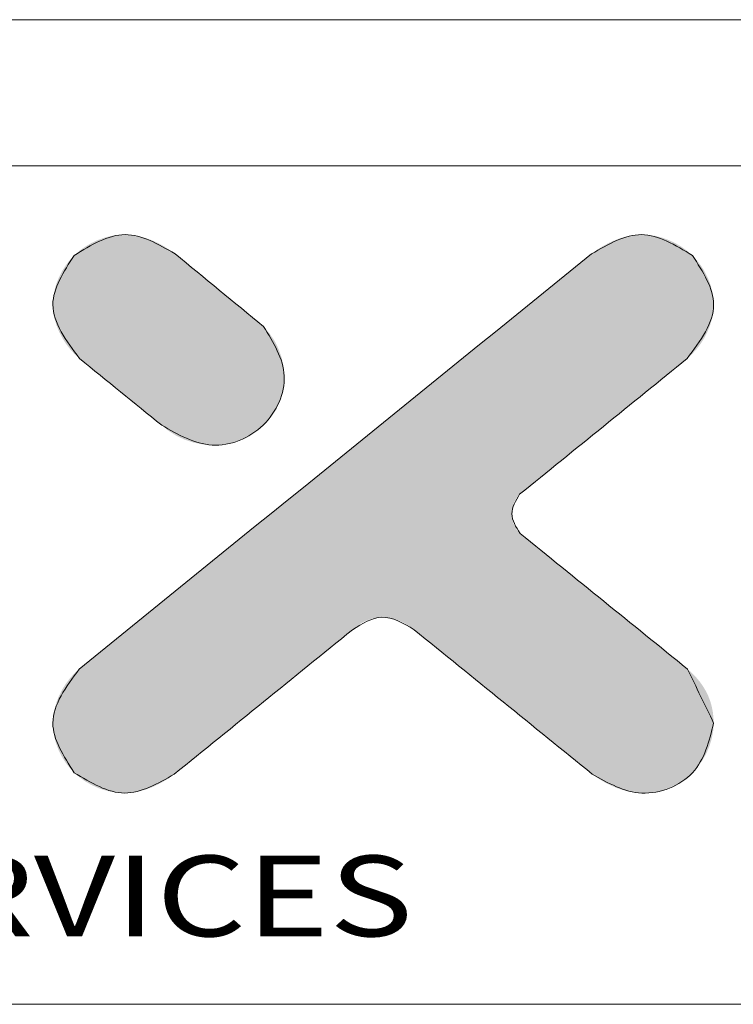
# Model space of a CAD drawing. Extents: x -283 to 699, y -327 to 321.
# Drawn here: x -125 to -77, y 254 to 321 of the extents above; entities that cross this region are included whole.
import ezdxf
from ezdxf.enums import TextEntityAlignment as Align

# ---------------------------------------------------------------- set-up
doc = ezdxf.new("R2010")
doc.units = 0
doc.header["$LTSCALE"] = 1.21
doc.header["$MEASUREMENT"] = 0
doc.layers.get('0').update_dxf_attribs({"linetype": 'CONTINUOUS', "lineweight": 20})
doc.layers.add('DI', color=3, linetype='CONTINUOUS', lineweight=9)
doc.styles.add('TEXTSTYLE_0', font='txt', dxfattribs={"width": 0.8})

# ---------------------------------------------------------------- blocks, each defined once
blk = doc.blocks.new('BOX-ben')
at = {"color": 7, "linetype": 'Continuous'}
for p, q in [((185.786, 284.993), (-335.642, 284.993)), ((180.252, 279.459), (-330.108, 279.459)), ((-330.108, 247.725), (180.252, 247.725))]:
    blk.add_line(p, q, dxfattribs=at)
at = {"color": 40, "linetype": 'Continuous'}
for points in [[(-242.219, 276.134), (-244.107, 276.859), (-246.036, 276.073)], [(-222.637, 276.069), (-224.564, 276.859), (-226.451, 276.132)], [(-246.036, 276.073), (-246.843, 274.209), (-245.833, 272.167)], [(-226.451, 276.132), (-245.849, 260.414)], [(-238.871, 273.38), (-242.219, 276.134)], [(-222.836, 272.167), (-221.831, 274.209), (-222.637, 276.069)], [(-242.723, 269.644), (-240.816, 268.894), (-238.88, 269.651), (-238.087, 271.51), (-238.871, 273.38)], [(-245.833, 272.167), (-242.723, 269.644)], [(-229.175, 267.028), (-222.836, 272.167)], [(-229.161, 265.551), (-229.469, 266.291), (-229.175, 267.028)], [(-222.821, 260.414), (-229.161, 265.551)], [(-235.5, 261.904), (-234.391, 262.377), (-233.171, 261.904)], [(-242.246, 256.437), (-235.5, 261.904)], [(-233.171, 261.904), (-226.424, 256.437)], [(-245.849, 260.414), (-246.843, 258.371), (-246.037, 256.492)], [(-221.831, 258.371), (-222.821, 260.414)], [(-226.424, 256.437), (-224.55, 255.721), (-222.631, 256.492), (-221.831, 258.371)], [(-246.037, 256.492), (-244.123, 255.721), (-242.246, 256.437)]]:
    blk.add_spline(points, degree=3, dxfattribs=at)
at = {"color": 3, "linetype": 'Continuous'}
for points in [[(-246.036, 276.073), (-244.107, 276.859), (-242.219, 276.134)], [(-226.451, 276.132), (-224.564, 276.859), (-222.637, 276.069)], [(-245.833, 272.167), (-246.843, 274.209), (-246.036, 276.073)], [(-245.849, 260.414), (-226.451, 276.132)], [(-242.219, 276.134), (-238.871, 273.38)], [(-222.637, 276.069), (-221.831, 274.209), (-222.836, 272.167)], [(-238.871, 273.38), (-238.087, 271.51), (-238.88, 269.651), (-240.816, 268.894), (-242.723, 269.644)], [(-242.723, 269.644), (-245.833, 272.167)], [(-222.836, 272.167), (-229.175, 267.028)], [(-229.175, 267.028), (-229.469, 266.291), (-229.161, 265.551)], [(-229.161, 265.551), (-222.821, 260.414)], [(-233.171, 261.904), (-234.391, 262.377), (-235.5, 261.904)], [(-235.5, 261.904), (-242.246, 256.437)], [(-226.424, 256.437), (-233.171, 261.904)], [(-246.037, 256.492), (-246.843, 258.371), (-245.849, 260.414)], [(-221.831, 258.371), (-222.631, 256.492), (-224.55, 255.721), (-226.424, 256.437)], [(-242.246, 256.437), (-244.123, 255.721), (-246.037, 256.492)]]:
    blk.add_spline(points, degree=3, dxfattribs=at)
at = {"color": 40, "linetype": 'Continuous'}
for points in [[(-245.623, 276.401), (-245.393, 276.536), (-242.643, 276.42)], [(-245.393, 276.536), (-245.149, 276.65), (-243.106, 276.649)], [(-242.87, 276.543), (-245.393, 276.536), (-243.106, 276.649)], [(-242.87, 276.543), (-242.643, 276.42), (-245.393, 276.536)], [(-245.149, 276.65), (-244.896, 276.741), (-243.349, 276.735)], [(-243.349, 276.735), (-243.106, 276.649), (-245.149, 276.65)], [(-244.896, 276.741), (-244.636, 276.807), (-243.598, 276.801)], [(-243.598, 276.801), (-243.349, 276.735), (-244.896, 276.741)], [(-244.636, 276.807), (-244.372, 276.847), (-243.851, 276.843)], [(-243.851, 276.843), (-243.598, 276.801), (-244.636, 276.807)], [(-244.107, 276.859), (-243.851, 276.843), (-244.372, 276.847)], [(-226.029, 276.42), (-225.801, 276.543), (-223.278, 276.534)], [(-223.278, 276.534), (-223.048, 276.399), (-226.029, 276.42)], [(-225.566, 276.649), (-223.521, 276.649), (-225.801, 276.543)], [(-223.521, 276.649), (-223.278, 276.534), (-225.801, 276.543)], [(-225.566, 276.649), (-225.322, 276.735), (-223.521, 276.649)], [(-225.322, 276.735), (-225.073, 276.801), (-223.774, 276.74)], [(-223.774, 276.74), (-223.521, 276.649), (-225.322, 276.735)], [(-225.073, 276.801), (-224.82, 276.843), (-224.034, 276.807)], [(-224.034, 276.807), (-223.774, 276.74), (-225.073, 276.801)], [(-224.82, 276.843), (-224.564, 276.859), (-224.298, 276.847)], [(-224.298, 276.847), (-224.034, 276.807), (-224.82, 276.843)], [(-246.036, 276.073), (-245.839, 276.246), (-242.219, 276.134)], [(-245.839, 276.246), (-245.623, 276.401), (-242.425, 276.283)], [(-242.425, 276.283), (-242.219, 276.134), (-245.839, 276.246)], [(-242.643, 276.42), (-242.425, 276.283), (-245.623, 276.401)], [(-226.451, 276.132), (-222.833, 276.243), (-226.524, 276.074)], [(-222.833, 276.243), (-222.637, 276.069), (-226.524, 276.074)], [(-226.451, 276.132), (-226.246, 276.282), (-222.833, 276.243)], [(-226.246, 276.282), (-226.029, 276.42), (-223.048, 276.399)], [(-223.048, 276.399), (-222.833, 276.243), (-226.246, 276.282)], [(-246.366, 275.679), (-246.209, 275.885), (-241.824, 275.809)], [(-241.696, 275.704), (-246.366, 275.679), (-241.824, 275.809)], [(-246.209, 275.885), (-246.036, 276.073), (-242.112, 276.046)], [(-242.034, 275.981), (-246.209, 275.885), (-242.112, 276.046)], [(-241.937, 275.902), (-246.209, 275.885), (-242.034, 275.981)], [(-241.937, 275.902), (-241.824, 275.809), (-246.209, 275.885)], [(-242.207, 276.124), (-246.036, 276.073), (-242.219, 276.134)], [(-242.17, 276.094), (-246.036, 276.073), (-242.207, 276.124)], [(-242.17, 276.094), (-242.112, 276.046), (-246.036, 276.073)], [(-227.072, 275.63), (-226.734, 275.903), (-222.463, 275.882)], [(-222.307, 275.677), (-227.072, 275.63), (-222.463, 275.882)], [(-226.734, 275.903), (-226.524, 276.074), (-222.637, 276.069)], [(-222.637, 276.069), (-222.463, 275.882), (-226.734, 275.903)], [(-246.622, 275.224), (-246.505, 275.458), (-241.243, 275.331)], [(-246.505, 275.458), (-246.366, 275.679), (-241.555, 275.588)], [(-241.404, 275.463), (-246.505, 275.458), (-241.555, 275.588)], [(-241.404, 275.463), (-241.243, 275.331), (-246.505, 275.458)], [(-241.696, 275.704), (-241.555, 275.588), (-246.366, 275.679)], [(-227.526, 275.262), (-227.072, 275.63), (-222.169, 275.456)], [(-222.169, 275.456), (-222.052, 275.222), (-227.526, 275.262)], [(-222.307, 275.677), (-222.169, 275.456), (-227.072, 275.63)], [(-246.717, 274.979), (-246.622, 275.224), (-241.075, 275.193)], [(-240.901, 275.05), (-246.717, 274.979), (-241.075, 275.193)], [(-240.901, 275.05), (-240.724, 274.904), (-246.717, 274.979)], [(-241.243, 275.331), (-241.075, 275.193), (-246.622, 275.224)], [(-228.086, 274.808), (-227.526, 275.262), (-222.052, 275.222)], [(-221.957, 274.978), (-228.086, 274.808), (-222.052, 275.222)], [(-246.829, 274.469), (-246.787, 274.727), (-240.366, 274.61)], [(-246.787, 274.727), (-246.717, 274.979), (-240.724, 274.904)], [(-240.545, 274.757), (-246.787, 274.727), (-240.724, 274.904)], [(-240.545, 274.757), (-240.366, 274.61), (-246.787, 274.727)], [(-228.742, 274.276), (-228.086, 274.808), (-221.888, 274.726)], [(-221.845, 274.469), (-228.742, 274.276), (-221.888, 274.726)], [(-221.957, 274.978), (-221.888, 274.726), (-228.086, 274.808)], [(-246.843, 274.209), (-246.829, 274.469), (-240.189, 274.464)], [(-240.015, 274.321), (-246.843, 274.209), (-240.189, 274.464)], [(-240.015, 274.321), (-239.847, 274.183), (-246.843, 274.209)], [(-240.366, 274.61), (-240.189, 274.464), (-246.829, 274.469)], [(-221.845, 274.469), (-221.831, 274.209), (-228.742, 274.276)], [(-246.827, 273.949), (-246.843, 274.209), (-239.847, 274.183)], [(-239.687, 274.051), (-246.827, 273.949), (-239.847, 274.183)], [(-239.687, 274.051), (-239.535, 273.926), (-246.827, 273.949)], [(-246.782, 273.692), (-246.827, 273.949), (-239.535, 273.926)], [(-239.394, 273.81), (-246.782, 273.692), (-239.535, 273.926)], [(-229.482, 273.676), (-228.742, 274.276), (-221.831, 274.209)], [(-221.847, 273.949), (-229.482, 273.676), (-221.831, 274.209)], [(-221.892, 273.692), (-229.482, 273.676), (-221.847, 273.949)], [(-239.266, 273.705), (-246.782, 273.692), (-239.394, 273.81)], [(-239.266, 273.705), (-239.153, 273.612), (-246.782, 273.692)], [(-246.71, 273.44), (-246.782, 273.692), (-239.153, 273.612)], [(-239.057, 273.532), (-246.71, 273.44), (-239.153, 273.612)], [(-230.297, 273.016), (-229.482, 273.676), (-221.963, 273.44)], [(-221.892, 273.692), (-221.963, 273.44), (-229.482, 273.676)], [(-238.978, 273.468), (-246.71, 273.44), (-239.057, 273.532)], [(-238.978, 273.468), (-238.92, 273.42), (-246.71, 273.44)], [(-246.613, 273.195), (-246.71, 273.44), (-238.92, 273.42)], [(-238.884, 273.39), (-246.613, 273.195), (-238.92, 273.42)], [(-238.871, 273.38), (-246.613, 273.195), (-238.884, 273.39)], [(-238.871, 273.38), (-238.646, 273.125), (-246.613, 273.195)], [(-246.494, 272.96), (-246.613, 273.195), (-238.646, 273.125)], [(-222.059, 273.195), (-230.297, 273.016), (-221.963, 273.44)], [(-222.059, 273.195), (-222.177, 272.96), (-230.297, 273.016)], [(-238.646, 273.125), (-238.454, 272.839), (-246.494, 272.96)], [(-246.354, 272.738), (-246.494, 272.96), (-238.454, 272.839)], [(-246.354, 272.738), (-238.454, 272.839), (-246.196, 272.529)], [(-238.454, 272.839), (-238.299, 272.528), (-246.196, 272.529)], [(-231.175, 272.304), (-230.297, 273.016), (-222.177, 272.96)], [(-222.316, 272.737), (-231.175, 272.304), (-222.177, 272.96)], [(-246.022, 272.338), (-246.196, 272.529), (-238.299, 272.528)], [(-238.299, 272.528), (-238.184, 272.198), (-246.022, 272.338)], [(-222.473, 272.529), (-231.175, 272.304), (-222.316, 272.737)], [(-222.647, 272.338), (-231.175, 272.304), (-222.473, 272.529)], [(-245.833, 272.167), (-246.022, 272.338), (-238.184, 272.198)], [(-245.833, 272.167), (-238.184, 272.198), (-245.821, 272.157)], [(-245.821, 272.157), (-238.184, 272.198), (-245.787, 272.13)], [(-245.787, 272.13), (-238.184, 272.198), (-245.733, 272.086)], [(-245.733, 272.086), (-238.184, 272.198), (-245.661, 272.027)], [(-245.661, 272.027), (-238.184, 272.198), (-245.571, 271.954)], [(-245.571, 271.954), (-238.184, 272.198), (-245.466, 271.869)], [(-238.184, 272.198), (-238.112, 271.857), (-245.466, 271.869)], [(-232.107, 271.55), (-231.175, 272.304), (-222.836, 272.167)], [(-222.86, 272.148), (-232.107, 271.55), (-222.836, 272.167)], [(-222.928, 272.092), (-232.107, 271.55), (-222.86, 272.148)], [(-223.039, 272.003), (-232.107, 271.55), (-222.928, 272.092)], [(-222.647, 272.338), (-222.836, 272.167), (-231.175, 272.304)], [(-245.347, 271.773), (-245.466, 271.869), (-238.112, 271.857)], [(-245.347, 271.773), (-238.112, 271.857), (-245.216, 271.667)], [(-245.216, 271.667), (-238.112, 271.857), (-245.076, 271.553)], [(-238.112, 271.857), (-238.087, 271.51), (-245.076, 271.553)], [(-223.187, 271.882), (-232.107, 271.55), (-223.039, 272.003)], [(-223.37, 271.734), (-232.107, 271.55), (-223.187, 271.882)], [(-223.584, 271.56), (-232.107, 271.55), (-223.37, 271.734)], [(-244.926, 271.431), (-245.076, 271.553), (-238.087, 271.51)], [(-244.926, 271.431), (-238.087, 271.51), (-244.77, 271.305)], [(-244.77, 271.305), (-238.087, 271.51), (-244.609, 271.174)], [(-238.087, 271.51), (-238.111, 271.165), (-244.609, 271.174)], [(-233.08, 270.761), (-232.107, 271.55), (-223.826, 271.364)], [(-224.093, 271.148), (-233.08, 270.761), (-223.826, 271.364)], [(-223.584, 271.56), (-223.826, 271.364), (-232.107, 271.55)], [(-244.444, 271.04), (-244.609, 271.174), (-238.111, 271.165)], [(-244.444, 271.04), (-238.111, 271.165), (-244.278, 270.906)], [(-238.111, 271.165), (-238.183, 270.827), (-244.278, 270.906)], [(-224.38, 270.915), (-233.08, 270.761), (-224.093, 271.148)], [(-244.112, 270.771), (-244.278, 270.906), (-238.183, 270.827)], [(-244.112, 270.771), (-238.183, 270.827), (-243.947, 270.637)], [(-243.947, 270.637), (-238.183, 270.827), (-243.786, 270.506)], [(-238.183, 270.827), (-238.298, 270.5), (-243.786, 270.506)], [(-234.086, 269.946), (-233.08, 270.761), (-224.684, 270.669)], [(-225.002, 270.411), (-234.086, 269.946), (-224.684, 270.669)], [(-224.38, 270.915), (-224.684, 270.669), (-233.08, 270.761)], [(-243.63, 270.38), (-243.786, 270.506), (-238.298, 270.5)], [(-243.63, 270.38), (-238.298, 270.5), (-243.481, 270.259)], [(-238.298, 270.5), (-238.455, 270.192), (-243.481, 270.259)], [(-243.34, 270.144), (-243.481, 270.259), (-238.455, 270.192)], [(-225.331, 270.144), (-234.086, 269.946), (-225.002, 270.411)], [(-243.34, 270.144), (-238.455, 270.192), (-243.209, 270.038)], [(-243.209, 270.038), (-238.455, 270.192), (-243.091, 269.942)], [(-238.455, 270.192), (-238.65, 269.907), (-243.091, 269.942)], [(-242.985, 269.857), (-243.091, 269.942), (-238.65, 269.907)], [(-242.985, 269.857), (-238.65, 269.907), (-242.896, 269.784)], [(-242.896, 269.784), (-238.65, 269.907), (-242.823, 269.725)], [(-242.823, 269.725), (-238.65, 269.907), (-242.769, 269.681)], [(-242.769, 269.681), (-238.65, 269.907), (-242.735, 269.654)], [(-238.65, 269.907), (-238.88, 269.651), (-242.735, 269.654)], [(-235.113, 269.114), (-234.086, 269.946), (-225.666, 269.872)], [(-226.005, 269.598), (-235.113, 269.114), (-225.666, 269.872)], [(-225.331, 270.144), (-225.666, 269.872), (-234.086, 269.946)], [(-242.723, 269.644), (-242.735, 269.654), (-238.88, 269.651)], [(-242.723, 269.644), (-238.88, 269.651), (-242.459, 269.426)], [(-238.88, 269.651), (-239.15, 269.424), (-242.459, 269.426)], [(-226.344, 269.323), (-235.113, 269.114), (-226.005, 269.598)], [(-242.165, 269.242), (-242.459, 269.426), (-239.15, 269.424)], [(-239.15, 269.424), (-239.449, 269.235), (-242.165, 269.242)], [(-241.848, 269.095), (-242.165, 269.242), (-239.449, 269.235)], [(-239.449, 269.235), (-239.77, 269.086), (-241.848, 269.095)], [(-241.513, 268.987), (-241.848, 269.095), (-239.77, 269.086)], [(-239.77, 269.086), (-240.109, 268.978), (-241.513, 268.987)], [(-236.15, 268.273), (-235.113, 269.114), (-226.68, 269.051)], [(-226.344, 269.323), (-226.68, 269.051), (-235.113, 269.114)], [(-241.168, 268.919), (-241.513, 268.987), (-240.109, 268.978)], [(-240.109, 268.978), (-240.46, 268.914), (-241.168, 268.919)], [(-240.816, 268.894), (-241.168, 268.919), (-240.46, 268.914)], [(-227.009, 268.784), (-236.15, 268.273), (-226.68, 269.051)], [(-227.327, 268.526), (-236.15, 268.273), (-227.009, 268.784)], [(-227.631, 268.28), (-236.15, 268.273), (-227.327, 268.526)], [(-237.188, 267.433), (-236.15, 268.273), (-227.918, 268.047)], [(-228.184, 267.831), (-237.188, 267.433), (-227.918, 268.047)], [(-227.631, 268.28), (-227.918, 268.047), (-236.15, 268.273)], [(-228.426, 267.635), (-237.188, 267.433), (-228.184, 267.831)], [(-228.641, 267.461), (-237.188, 267.433), (-228.426, 267.635)], [(-238.214, 266.601), (-237.188, 267.433), (-228.824, 267.313)], [(-228.972, 267.192), (-238.214, 266.601), (-228.824, 267.313)], [(-228.641, 267.461), (-228.824, 267.313), (-237.188, 267.433)], [(-229.083, 267.103), (-238.214, 266.601), (-228.972, 267.192)], [(-229.151, 267.047), (-238.214, 266.601), (-229.083, 267.103)], [(-229.175, 267.028), (-238.214, 266.601), (-229.151, 267.047)], [(-229.241, 266.954), (-238.214, 266.601), (-229.175, 267.028)], [(-229.3, 266.872), (-238.214, 266.601), (-229.241, 266.954)], [(-229.35, 266.785), (-238.214, 266.601), (-229.3, 266.872)], [(-239.22, 265.786), (-238.214, 266.601), (-229.425, 266.596)], [(-229.45, 266.496), (-239.22, 265.786), (-229.425, 266.596)], [(-229.464, 266.394), (-239.22, 265.786), (-229.45, 266.496)], [(-229.392, 266.693), (-238.214, 266.601), (-229.35, 266.785)], [(-229.392, 266.693), (-229.425, 266.596), (-238.214, 266.601)], [(-229.469, 266.291), (-239.22, 265.786), (-229.464, 266.394)], [(-229.465, 266.198), (-239.22, 265.786), (-229.469, 266.291)], [(-229.453, 266.105), (-239.22, 265.786), (-229.465, 266.198)], [(-229.434, 266.015), (-239.22, 265.786), (-229.453, 266.105)], [(-240.194, 264.997), (-239.22, 265.786), (-229.329, 265.76)], [(-229.28, 265.684), (-240.194, 264.997), (-229.329, 265.76)], [(-229.406, 265.926), (-239.22, 265.786), (-229.434, 266.015)], [(-229.371, 265.841), (-239.22, 265.786), (-229.406, 265.926)], [(-229.371, 265.841), (-229.329, 265.76), (-239.22, 265.786)], [(-229.224, 265.615), (-240.194, 264.997), (-229.28, 265.684)], [(-229.161, 265.551), (-240.194, 264.997), (-229.224, 265.615)], [(-229.137, 265.532), (-240.194, 264.997), (-229.161, 265.551)], [(-229.068, 265.477), (-240.194, 264.997), (-229.137, 265.532)], [(-228.958, 265.387), (-240.194, 264.997), (-229.068, 265.477)], [(-228.809, 265.267), (-240.194, 264.997), (-228.958, 265.387)], [(-241.125, 264.242), (-240.194, 264.997), (-228.412, 264.945)], [(-228.626, 265.119), (-240.194, 264.997), (-228.809, 265.267)], [(-228.626, 265.119), (-228.412, 264.945), (-240.194, 264.997)], [(-228.17, 264.749), (-241.125, 264.242), (-228.412, 264.945)], [(-227.904, 264.533), (-241.125, 264.242), (-228.17, 264.749)], [(-242.003, 263.53), (-241.125, 264.242), (-227.312, 264.054)], [(-227.617, 264.3), (-241.125, 264.242), (-227.904, 264.533)], [(-227.617, 264.3), (-227.312, 264.054), (-241.125, 264.242)], [(-226.994, 263.796), (-242.003, 263.53), (-227.312, 264.054)], [(-226.33, 263.258), (-242.818, 262.87), (-226.666, 263.53)], [(-242.818, 262.87), (-242.003, 263.53), (-226.666, 263.53)], [(-226.994, 263.796), (-226.666, 263.53), (-242.003, 263.53)], [(-225.991, 262.983), (-242.818, 262.87), (-226.33, 263.258)], [(-243.559, 262.27), (-242.818, 262.87), (-225.652, 262.708)], [(-225.991, 262.983), (-225.652, 262.708), (-242.818, 262.87)], [(-234.391, 262.377), (-243.559, 262.27), (-225.652, 262.708)], [(-234.544, 262.367), (-243.559, 262.27), (-234.391, 262.377)], [(-225.316, 262.436), (-234.391, 262.377), (-225.652, 262.708)], [(-234.391, 262.377), (-225.316, 262.436), (-234.243, 262.372)], [(-234.243, 262.372), (-225.316, 262.436), (-234.096, 262.353)], [(-234.096, 262.353), (-225.316, 262.436), (-233.952, 262.32)], [(-233.952, 262.32), (-225.316, 262.436), (-233.81, 262.275)], [(-233.81, 262.275), (-225.316, 262.436), (-233.671, 262.219)], [(-225.316, 262.436), (-224.988, 262.17), (-233.671, 262.219)], [(-244.214, 261.739), (-243.559, 262.27), (-234.991, 262.243)], [(-235.131, 262.175), (-244.214, 261.739), (-234.991, 262.243)], [(-235.263, 262.095), (-244.214, 261.739), (-235.131, 262.175)], [(-235.386, 262.004), (-244.214, 261.739), (-235.263, 262.095)], [(-235.5, 261.904), (-244.214, 261.739), (-235.386, 262.004)], [(-234.696, 262.34), (-243.559, 262.27), (-234.544, 262.367)], [(-234.846, 262.298), (-243.559, 262.27), (-234.696, 262.34)], [(-234.846, 262.298), (-234.991, 262.243), (-243.559, 262.27)], [(-233.537, 262.152), (-233.671, 262.219), (-224.988, 262.17)], [(-233.537, 262.152), (-224.988, 262.17), (-233.409, 262.077)], [(-233.409, 262.077), (-224.988, 262.17), (-233.286, 261.994)], [(-224.988, 262.17), (-224.67, 261.912), (-233.286, 261.994)], [(-244.774, 261.285), (-244.214, 261.739), (-235.715, 261.729)], [(-235.873, 261.601), (-244.774, 261.285), (-235.715, 261.729)], [(-235.525, 261.883), (-244.214, 261.739), (-235.5, 261.904)], [(-235.598, 261.824), (-244.214, 261.739), (-235.525, 261.883)], [(-235.598, 261.824), (-235.715, 261.729), (-244.214, 261.739)], [(-233.171, 261.904), (-233.286, 261.994), (-224.67, 261.912)], [(-233.171, 261.904), (-224.67, 261.912), (-233.146, 261.883)], [(-233.146, 261.883), (-224.67, 261.912), (-233.072, 261.824)], [(-233.072, 261.824), (-224.67, 261.912), (-232.955, 261.729)], [(-224.67, 261.912), (-224.365, 261.665), (-232.955, 261.729)], [(-232.797, 261.601), (-232.955, 261.729), (-224.365, 261.665)], [(-232.797, 261.601), (-224.365, 261.665), (-232.602, 261.443)], [(-224.365, 261.665), (-224.078, 261.433), (-232.602, 261.443)], [(-245.229, 260.917), (-244.774, 261.285), (-236.296, 261.258)], [(-236.554, 261.049), (-245.229, 260.917), (-236.296, 261.258)], [(-236.068, 261.443), (-244.774, 261.285), (-235.873, 261.601)], [(-236.068, 261.443), (-236.296, 261.258), (-244.774, 261.285)], [(-232.374, 261.258), (-232.602, 261.443), (-224.078, 261.433)], [(-224.078, 261.433), (-223.812, 261.217), (-232.374, 261.258)], [(-232.117, 261.049), (-232.374, 261.258), (-223.812, 261.217)], [(-245.566, 260.644), (-245.229, 260.917), (-236.837, 260.82)], [(-236.554, 261.049), (-236.837, 260.82), (-245.229, 260.917)], [(-223.812, 261.217), (-223.57, 261.021), (-232.117, 261.049)], [(-231.833, 260.82), (-232.117, 261.049), (-223.57, 261.021)], [(-223.356, 260.847), (-231.833, 260.82), (-223.57, 261.021)], [(-245.776, 260.473), (-237.143, 260.572), (-245.849, 260.414)], [(-237.143, 260.572), (-237.467, 260.31), (-245.849, 260.414)], [(-245.776, 260.473), (-245.566, 260.644), (-237.143, 260.572)], [(-236.837, 260.82), (-237.143, 260.572), (-245.566, 260.644)], [(-223.356, 260.847), (-223.173, 260.699), (-231.833, 260.82)], [(-231.528, 260.572), (-231.833, 260.82), (-223.173, 260.699)], [(-223.024, 260.579), (-231.528, 260.572), (-223.173, 260.699)], [(-223.024, 260.579), (-222.914, 260.489), (-231.528, 260.572)], [(-231.204, 260.31), (-231.528, 260.572), (-222.914, 260.489)], [(-246.036, 260.242), (-237.467, 260.31), (-246.208, 260.05)], [(-237.467, 260.31), (-237.805, 260.035), (-246.208, 260.05)], [(-246.036, 260.242), (-245.849, 260.414), (-237.467, 260.31)], [(-222.845, 260.434), (-231.204, 260.31), (-222.914, 260.489)], [(-222.821, 260.414), (-231.204, 260.31), (-222.845, 260.434)], [(-222.821, 260.414), (-222.65, 260.26), (-231.204, 260.31)], [(-230.865, 260.035), (-231.204, 260.31), (-222.65, 260.26)], [(-222.494, 260.1), (-230.865, 260.035), (-222.65, 260.26)], [(-246.501, 259.619), (-246.364, 259.842), (-238.155, 259.752)], [(-246.364, 259.842), (-246.208, 260.05), (-237.805, 260.035)], [(-237.805, 260.035), (-238.155, 259.752), (-246.364, 259.842)], [(-222.494, 260.1), (-222.355, 259.933), (-230.865, 260.035)], [(-230.515, 259.752), (-230.865, 260.035), (-222.355, 259.933)], [(-222.232, 259.76), (-230.515, 259.752), (-222.355, 259.933)], [(-246.617, 259.384), (-246.501, 259.619), (-238.512, 259.463)], [(-238.512, 259.463), (-238.873, 259.17), (-246.617, 259.384)], [(-238.155, 259.752), (-238.512, 259.463), (-246.501, 259.619)], [(-222.232, 259.76), (-222.126, 259.58), (-230.515, 259.752)], [(-230.158, 259.463), (-230.515, 259.752), (-222.126, 259.58)], [(-222.126, 259.58), (-222.036, 259.395), (-230.158, 259.463)], [(-229.798, 259.17), (-230.158, 259.463), (-222.036, 259.395)], [(-221.962, 259.203), (-229.798, 259.17), (-222.036, 259.395)], [(-246.712, 259.139), (-238.873, 259.17), (-246.782, 258.887)], [(-238.873, 259.17), (-239.234, 258.878), (-246.782, 258.887)], [(-246.712, 259.139), (-246.617, 259.384), (-238.873, 259.17)], [(-221.962, 259.203), (-221.905, 259.004), (-229.798, 259.17)], [(-229.437, 258.878), (-229.798, 259.17), (-221.905, 259.004)], [(-246.827, 258.63), (-246.782, 258.887), (-239.234, 258.878)], [(-239.234, 258.878), (-239.591, 258.588), (-246.827, 258.63)], [(-221.905, 259.004), (-221.864, 258.799), (-229.437, 258.878)], [(-229.08, 258.588), (-229.437, 258.878), (-221.864, 258.799)], [(-221.864, 258.799), (-221.839, 258.588), (-229.08, 258.588)], [(-246.843, 258.371), (-246.827, 258.63), (-239.591, 258.588)], [(-239.591, 258.588), (-239.941, 258.305), (-246.843, 258.371)], [(-246.83, 258.108), (-246.843, 258.371), (-239.941, 258.305)], [(-239.941, 258.305), (-240.279, 258.031), (-246.83, 258.108)], [(-228.73, 258.305), (-229.08, 258.588), (-221.839, 258.588)], [(-221.831, 258.371), (-228.73, 258.305), (-221.839, 258.588)], [(-221.831, 258.371), (-221.849, 258.078), (-228.73, 258.305)], [(-228.391, 258.031), (-228.73, 258.305), (-221.849, 258.078)], [(-246.788, 257.848), (-246.83, 258.108), (-240.279, 258.031)], [(-240.279, 258.031), (-240.603, 257.768), (-246.788, 257.848)], [(-221.849, 258.078), (-221.902, 257.787), (-228.391, 258.031)], [(-228.067, 257.768), (-228.391, 258.031), (-221.902, 257.787)], [(-246.72, 257.593), (-246.788, 257.848), (-240.603, 257.768)], [(-240.603, 257.768), (-240.909, 257.52), (-246.72, 257.593)], [(-246.626, 257.346), (-246.72, 257.593), (-240.909, 257.52)], [(-228.067, 257.768), (-221.902, 257.787), (-227.762, 257.52)], [(-221.902, 257.787), (-221.989, 257.501), (-227.762, 257.52)], [(-240.909, 257.52), (-241.192, 257.291), (-246.626, 257.346)], [(-246.509, 257.109), (-246.626, 257.346), (-241.192, 257.291)], [(-241.192, 257.291), (-241.449, 257.082), (-246.509, 257.109)], [(-227.478, 257.291), (-227.762, 257.52), (-221.989, 257.501)], [(-221.989, 257.501), (-222.106, 257.225), (-227.478, 257.291)], [(-227.221, 257.082), (-227.478, 257.291), (-222.106, 257.225)], [(-222.106, 257.225), (-222.254, 256.962), (-227.221, 257.082)], [(-246.371, 256.887), (-246.509, 257.109), (-241.449, 257.082)], [(-241.678, 256.897), (-246.371, 256.887), (-241.449, 257.082)], [(-241.678, 256.897), (-241.872, 256.739), (-246.371, 256.887)], [(-246.213, 256.68), (-246.371, 256.887), (-241.872, 256.739)], [(-226.993, 256.897), (-227.221, 257.082), (-222.254, 256.962)], [(-226.993, 256.897), (-222.254, 256.962), (-226.798, 256.739)], [(-222.254, 256.962), (-222.43, 256.716), (-226.798, 256.739)], [(-241.872, 256.739), (-242.03, 256.611), (-246.213, 256.68)], [(-246.037, 256.492), (-246.213, 256.68), (-242.03, 256.611)], [(-242.148, 256.516), (-246.037, 256.492), (-242.03, 256.611)], [(-242.148, 256.516), (-242.221, 256.457), (-246.037, 256.492)], [(-245.842, 256.322), (-246.037, 256.492), (-242.221, 256.457)], [(-242.246, 256.437), (-245.842, 256.322), (-242.221, 256.457)], [(-242.246, 256.437), (-242.451, 256.288), (-245.842, 256.322)], [(-226.64, 256.611), (-226.798, 256.739), (-222.43, 256.716)], [(-226.64, 256.611), (-222.43, 256.716), (-226.523, 256.516)], [(-222.43, 256.716), (-222.631, 256.492), (-226.523, 256.516)], [(-226.45, 256.457), (-226.523, 256.516), (-222.631, 256.492)], [(-226.45, 256.457), (-222.631, 256.492), (-226.424, 256.437)], [(-222.631, 256.492), (-222.86, 256.291), (-226.424, 256.437)], [(-226.19, 256.269), (-226.424, 256.437), (-222.86, 256.291)], [(-245.628, 256.169), (-245.842, 256.322), (-242.451, 256.288)], [(-242.451, 256.288), (-242.667, 256.153), (-245.628, 256.169)], [(-245.399, 256.037), (-245.628, 256.169), (-242.667, 256.153)], [(-242.667, 256.153), (-242.893, 256.032), (-245.399, 256.037)], [(-245.157, 255.925), (-245.399, 256.037), (-242.893, 256.032)], [(-222.86, 256.291), (-223.111, 256.118), (-226.19, 256.269)], [(-225.94, 256.118), (-226.19, 256.269), (-223.111, 256.118)], [(-225.94, 256.118), (-223.111, 256.118), (-225.678, 255.987)], [(-223.111, 256.118), (-223.379, 255.975), (-225.678, 255.987)], [(-243.127, 255.927), (-245.157, 255.925), (-242.893, 256.032)], [(-243.127, 255.927), (-243.369, 255.842), (-245.157, 255.925)], [(-244.906, 255.836), (-245.157, 255.925), (-243.369, 255.842)], [(-243.369, 255.842), (-243.616, 255.778), (-244.906, 255.836)], [(-244.648, 255.771), (-244.906, 255.836), (-243.616, 255.778)], [(-243.616, 255.778), (-243.868, 255.737), (-244.648, 255.771)], [(-244.386, 255.732), (-244.648, 255.771), (-243.868, 255.737)], [(-243.868, 255.737), (-244.123, 255.721), (-244.386, 255.732)], [(-225.406, 255.879), (-225.678, 255.987), (-223.379, 255.975)], [(-223.379, 255.975), (-223.66, 255.861), (-225.406, 255.879)], [(-225.126, 255.796), (-225.406, 255.879), (-223.66, 255.861)], [(-223.66, 255.861), (-223.952, 255.78), (-225.126, 255.796)], [(-224.839, 255.743), (-225.126, 255.796), (-223.952, 255.78)], [(-223.952, 255.78), (-224.25, 255.733), (-224.839, 255.743)], [(-224.55, 255.721), (-224.839, 255.743), (-224.25, 255.733)]]:
    blk.add_solid(points, dxfattribs=at)
at = {"color": 2, "linetype": 'Continuous', "style": 'TEXTSTYLE_0', "width": 1.011236}
blk.add_text('ENCLOSURES & ASSEMBLY SERVICES', height=3.05164, dxfattribs=at).set_placement((-324.759, 250.3), (-233.21, 250.3), align=Align.FIT)

msp = doc.modelspace()

# ---------------------------------------------------------------- block references
at = {"layer": 'DI', "xscale": 1.800000000000068, "yscale": 1.799999999999955, "zscale": 1.8}
msp.add_blockref('BOX-ben', (321.387, -192.135), dxfattribs=at)

doc.saveas('drawing.dxf')
